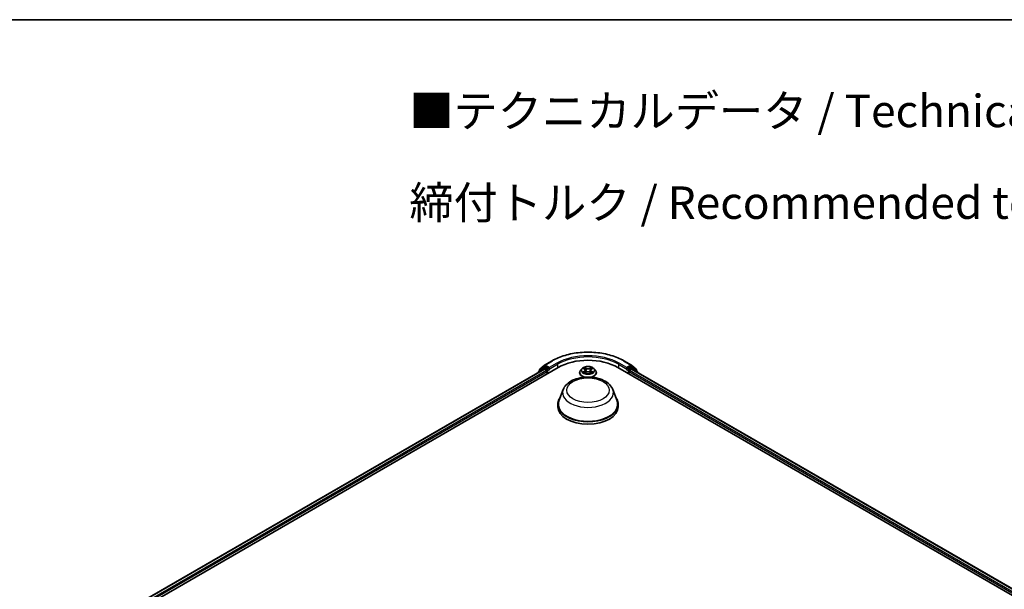
# Model space of a CAD drawing. Units: millimetres. Extents: x 10 to 7749, y 5 to 1691.
# Drawn here: x 68 to 118, y 163 to 193 of the extents above; entities that cross this region are included whole.
import ezdxf

# ---------------------------------------------------------------- set-up
doc = ezdxf.new("R2010")
doc.units = ezdxf.units.MM
doc.header["$LTSCALE"] = 0.666667
for name, color, linetype, lineweight in [('Border (ISO)', 7, 'Continuous', 35), ('Symbol (ISO)', 7, 'Continuous', 18), ('Visible (ISO)', 7, 'Continuous', 35), ('Visible Narrow (ISO)', 7, 'Continuous', 25)]:
    doc.layers.add(name, color=color, linetype=linetype, lineweight=lineweight)
doc.styles.add('Note Text (TK)', font='txt')

# ---------------------------------------------------------------- blocks, each defined once
blk = doc.blocks.new('図面枠 tk図枠')
at = {"layer": 'Border (ISO)'}
blk.add_line((14.5, 289), (405.5, 289), dxfattribs=at)

msp = doc.modelspace()

# ---------------------------------------------------------------- linework, layer by layer
at = {"layer": 'Visible (ISO)'}
for p, q in [((73.3731, 162.1051), (95.372, 174.8061)), ((73.7126, 162.6378), (94.6521, 174.7272)), ((94.6151, 174.8019), (94.3803, 174.6121)), ((94.4162, 174.6411), (94.4162, 174.6902)), ((94.4327, 174.7247), (94.6779, 174.9229)), ((94.6208, 174.8058), (94.6941, 174.8481)), ((94.6744, 174.725), (94.7854, 174.661)), ((94.6836, 174.9268), (95.0712, 175.1506)), ((94.8901, 174.7456), (94.7164, 174.8459)), ((94.9215, 174.7275), (94.9215, 174.8001)), ((94.9294, 174.7079), (94.9307, 174.7071)), ((96.6081, 174.7468), (96.5346, 174.6648)), ((96.6801, 174.7558), (96.7432, 174.7181)), ((96.782, 174.6663), (96.7941, 174.5532)), ((97.0418, 174.6663), (97.0297, 174.5532)), ((97.0807, 174.7181), (97.1438, 174.7558)), ((97.1437, 174.7558), (97.1438, 174.7558)), ((97.2157, 174.7468), (97.2892, 174.6648)), ((98.4518, 174.8061), (139.3069, 151.2184)), ((98.7527, 175.1506), (99.1403, 174.9268)), ((98.8931, 174.7071), (98.8945, 174.7079)), ((98.9023, 174.8001), (98.9023, 174.7275)), ((99.1075, 174.8459), (98.9337, 174.7456)), ((99.0385, 174.661), (99.1495, 174.725)), ((99.203, 174.8058), (99.1297, 174.8481)), ((99.146, 174.9229), (99.3912, 174.7247)), ((99.1717, 174.7272), (138.9674, 151.7512)), ((99.4435, 174.6121), (99.2087, 174.8019)), ((99.4077, 174.6902), (99.4077, 174.6411)), ((94.3638, 174.5775), (94.3638, 174.5608)), ((94.8168, 174.6065), (94.8168, 174.4856)), ((96.4823, 174.5339), (96.4823, 174.5389)), ((96.7547, 174.5312), (96.8204, 174.5678)), ((97.0034, 174.5678), (97.0691, 174.5312)), ((97.3415, 174.5339), (97.3415, 174.5389)), ((99.007, 174.4856), (99.007, 174.6065)), ((99.46, 174.5608), (99.46, 174.5775)), ((95.6349, 173.6696), (95.4207, 173.0999)), ((98.1889, 173.6696), (98.4031, 173.0999)), ((95.3564, 172.913), (95.3564, 172.7921)), ((98.4675, 172.913), (98.4675, 172.7921))]:
    msp.add_line(p, q, dxfattribs=at)
for centre, start, end in [((94.4606, 174.6902), 128.94828, 180), ((94.643, 174.7673), 120, 128.94828), ((94.7058, 174.8883), 120, 128.94828), ((99.118, 174.8883), 51.05172, 60), ((99.1808, 174.7673), 51.05172, 60), ((99.3632, 174.6902), 0, 51.05172), ((94.4082, 174.5775), 128.94828, 180), ((99.4156, 174.5775), 0, 51.05172)]:
    msp.add_arc(centre, 0.0444, start, end, dxfattribs=at)
for centre, major_axis, start_param, end_param in [((96.9119, 173.917), (2.1778, 0), 0.7853982, 2.3561945), ((94.6744, 174.6887), (-0.0222, 0.0385), 5.4977871, 6.2831853), ((94.7164, 174.8097), (-0.0222, 0.0385), 5.4977871, 6.2831853), ((94.7854, 174.6247), (0.0222, -0.0385), 0.7853982, 2.3561945), ((94.953, 174.7456), (-0.0222, -0.0385), 5.4977871, 7.0685835), ((98.8709, 174.7456), (0.0222, -0.0385), 5.4977871, 7.0685835), ((99.0385, 174.6247), (0.0222, 0.0385), 0.7853982, 2.3561945), ((99.1075, 174.8097), (0.0222, 0.0385), 0, 0.7853982), ((99.1495, 174.6887), (0.0222, 0.0385), 0, 0.7853982), ((96.9119, 172.913), (1.5556, 0), 2.7323454, 6.6924326), ((96.9119, 172.913), (1.5259, 0), 2.9278365, 6.4969414), ((96.9119, 172.7921), (1.5556, 0), 3.1415927, 6.2831853)]:
    msp.add_ellipse(centre, major_axis=major_axis, ratio=0.5773503, start_param=start_param, end_param=end_param, dxfattribs=at)
for points, knots in [([(95.0712, 175.1506), (95.2651, 175.2626), (95.4889, 175.3563), (95.9748, 175.4993), (96.2368, 175.5484), (96.7743, 175.5976), (97.0496, 175.5976), (97.587, 175.5484), (97.8491, 175.4993), (98.335, 175.3563), (98.5587, 175.2626), (98.7527, 175.1506)], [1.5707963, 1.5707963, 1.5707963, 1.5707963, 1.8849556, 1.8849556, 2.1991149, 2.1991149, 2.5132741, 2.5132741, 2.8274334, 2.8274334, 3.1415927, 3.1415927, 3.1415927, 3.1415927]), ([(94.8901, 174.7456), (94.8941, 174.7433), (94.8983, 174.7399), (94.9063, 174.7319), (94.9101, 174.7272), (94.9156, 174.7207), (94.9176, 174.7184), (94.9216, 174.714), (94.9236, 174.7121), (94.9268, 174.7096), (94.9281, 174.7087), (94.9294, 174.7079)], [0.185147228, 0.185147228, 0.185147228, 0.185147228, 0.196528423, 0.196528423, 0.207909617, 0.207909617, 0.213859594, 0.213859594, 0.21980957, 0.21980957, 0.223874943, 0.223874943, 0.223874943, 0.223874943]), ([(96.5346, 174.6648), (96.528, 174.6574), (96.5219, 174.6498), (96.511, 174.634), (96.5061, 174.6259), (96.4976, 174.6093), (96.494, 174.6008), (96.4882, 174.5835), (96.486, 174.5746), (96.483, 174.5568), (96.4823, 174.5479), (96.4823, 174.5389)], [3.4494242, 3.4494242, 3.4494242, 3.4494242, 3.54493753, 3.54493753, 3.64045085, 3.64045085, 3.73596417, 3.73596417, 3.83147749, 3.83147749, 3.92699082, 3.92699082, 3.92699082, 3.92699082]), ([(97.2157, 174.7468), (97.1976, 174.7671), (97.1745, 174.7849), (97.12, 174.8155), (97.0883, 174.8281), (97.0202, 174.8465), (96.9838, 174.8523), (96.9101, 174.8568), (96.8728, 174.8555), (96.8006, 174.8459), (96.7657, 174.8376), (96.7016, 174.8144), (96.6724, 174.7996), (96.6328, 174.7712), (96.6195, 174.7595), (96.6081, 174.7468)], [1.2629648, 1.2629648, 1.2629648, 1.2629648, 1.5839777, 1.5839777, 1.9184063, 1.9184063, 2.2514838, 2.2514838, 2.5827972, 2.5827972, 2.9145331, 2.9145331, 3.2485111, 3.2485111, 3.4494242, 3.4494242, 3.4494242, 3.4494242]), ([(96.6946, 174.7471), (96.6858, 174.7571), (96.6723, 174.7629), (96.6594, 174.7657), (96.6593, 174.7657), (96.6591, 174.7657)], [0.001902216, 0.001902216, 0.001902216, 0.001902216, 0.032055974, 0.032055974, 0.032394303, 0.032394303, 0.032394303, 0.032394303]), ([(96.6591, 174.7657), (96.6592, 174.7657), (96.6594, 174.7656), (96.6607, 174.7651), (96.6619, 174.7647), (96.6631, 174.7642)], [-0.0323943032, -0.0323943032, -0.0323943032, -0.0323943032, -0.0320559737, -0.0320559737, -0.0289727583, -0.0289727583, -0.0289727583, -0.0289727583]), ([(96.7413, 174.8126), (96.7413, 174.8126), (96.7412, 174.8127), (96.7411, 174.8128), (96.741, 174.8129), (96.7409, 174.813)], [-0.00023059908, -0.00023059908, -0.00023059908, -0.00023059908, 0, 0, 0.00033832945, 0.00033832945, 0.00033832945, 0.00033832945]), ([(96.7409, 174.813), (96.741, 174.8129), (96.741, 174.8128), (96.7411, 174.8126), (96.7412, 174.8126), (96.7412, 174.8125)], [-0.00033832945, -0.00033832945, -0.00033832945, -0.00033832945, 0, 0, 0.00024151791, 0.00024151791, 0.00024151791, 0.00024151791]), ([(96.782, 174.6663), (96.7816, 174.6703), (96.7806, 174.6743), (96.7779, 174.6821), (96.776, 174.6859), (96.7715, 174.6932), (96.7688, 174.6967), (96.7626, 174.7034), (96.7592, 174.7066), (96.7517, 174.7126), (96.7476, 174.7154), (96.7432, 174.7181)], [0.84730152, 0.84730152, 0.84730152, 0.84730152, 0.98850982, 0.98850982, 1.12971813, 1.12971813, 1.27092643, 1.27092643, 1.41213473, 1.41213473, 1.55334303, 1.55334303, 1.55334303, 1.55334303]), ([(97.0807, 174.7181), (97.0763, 174.7154), (97.0722, 174.7126), (97.0646, 174.7066), (97.0612, 174.7034), (97.055, 174.6967), (97.0524, 174.6932), (97.0478, 174.6859), (97.046, 174.6821), (97.0432, 174.6743), (97.0423, 174.6703), (97.0418, 174.6663)], [3.15904595, 3.15904595, 3.15904595, 3.15904595, 3.30025425, 3.30025425, 3.44146255, 3.44146255, 3.58267086, 3.58267086, 3.72387916, 3.72387916, 3.86508746, 3.86508746, 3.86508746, 3.86508746]), ([(97.0647, 174.7815), (97.073, 174.793), (97.0777, 174.8048), (97.0828, 174.8128), (97.0829, 174.8129), (97.0829, 174.813)], [0, 0, 0, 0, 0.032055974, 0.032055974, 0.032394303, 0.032394303, 0.032394303, 0.032394303]), ([(97.0829, 174.813), (97.0828, 174.8129), (97.0827, 174.8128), (97.0819, 174.812), (97.0811, 174.8113), (97.0803, 174.8106)], [-0.0323943032, -0.0323943032, -0.0323943032, -0.0323943032, -0.0320559737, -0.0320559737, -0.0289727583, -0.0289727583, -0.0289727583, -0.0289727583]), ([(97.164, 174.7655), (97.1641, 174.7655), (97.1642, 174.7655), (97.1644, 174.7656), (97.1646, 174.7657), (97.1647, 174.7657)], [-0.00023059908, -0.00023059908, -0.00023059908, -0.00023059908, 0, 0, 0.00033832945, 0.00033832945, 0.00033832945, 0.00033832945]), ([(97.1647, 174.7657), (97.1646, 174.7657), (97.1644, 174.7657), (97.1642, 174.7656), (97.1641, 174.7656), (97.164, 174.7656)], [-0.00033832945, -0.00033832945, -0.00033832945, -0.00033832945, 0, 0, 0.00024151791, 0.00024151791, 0.00024151791, 0.00024151791]), ([(97.3415, 174.5389), (97.3415, 174.5479), (97.3408, 174.5568), (97.3378, 174.5746), (97.3356, 174.5835), (97.3298, 174.6008), (97.3262, 174.6093), (97.3178, 174.6259), (97.3129, 174.634), (97.3019, 174.6498), (97.2958, 174.6574), (97.2892, 174.6648)], [0.78539816, 0.78539816, 0.78539816, 0.78539816, 0.88091149, 0.88091149, 0.97642481, 0.97642481, 1.07193813, 1.07193813, 1.16745145, 1.16745145, 1.26296478, 1.26296478, 1.26296478, 1.26296478]), ([(98.8945, 174.7079), (98.8958, 174.7087), (98.897, 174.7096), (98.9002, 174.7121), (98.9022, 174.714), (98.9062, 174.7184), (98.9082, 174.7207), (98.9137, 174.7272), (98.9175, 174.7319), (98.9255, 174.7399), (98.9297, 174.7433), (98.9337, 174.7456)], [0.022988029, 0.022988029, 0.022988029, 0.022988029, 0.027053401, 0.027053401, 0.033003378, 0.033003378, 0.038953354, 0.038953354, 0.050334548, 0.050334548, 0.061715743, 0.061715743, 0.061715743, 0.061715743]), ([(95.6349, 173.6696), (95.6664, 173.7533), (95.7152, 173.8296), (95.848, 173.9773), (95.9369, 174.0453), (96.1467, 174.164), (96.2703, 174.2124), (96.5333, 174.2816), (96.6727, 174.3023), (96.9534, 174.3154), (97.0946, 174.308), (97.3675, 174.2655), (97.4992, 174.2304), (97.7421, 174.1327), (97.8532, 174.07), (98.0379, 173.9185), (98.1133, 173.8302), (98.1729, 173.7093), (98.1814, 173.6896), (98.1889, 173.6696)], [2.5699506, 2.5699506, 2.5699506, 2.5699506, 2.8349423, 2.8349423, 3.1517845, 3.1517845, 3.4995531, 3.4995531, 3.8465681, 3.8465681, 4.1902972, 4.1902972, 4.5353005, 4.5353005, 4.8843243, 4.8843243, 5.2205942, 5.2205942, 5.284031, 5.284031, 5.284031, 5.284031]), ([(96.4823, 174.5339), (96.4823, 174.5075), (96.4893, 174.481), (96.5164, 174.4304), (96.5369, 174.4063), (96.5901, 174.3626), (96.6231, 174.3432), (96.6822, 174.3181), (96.7056, 174.31), (96.73, 174.3033)], [3.9269908, 3.9269908, 3.9269908, 3.9269908, 4.2267014, 4.2267014, 4.5391124, 4.5391124, 4.8636054, 4.8636054, 5.0543977, 5.0543977, 5.0543977, 5.0543977]), ([(96.6598, 174.5685), (96.6597, 174.5685), (96.6596, 174.5685), (96.6594, 174.5684), (96.6592, 174.5683), (96.6591, 174.5683)], [-0.00023059908, -0.00023059908, -0.00023059908, -0.00023059908, 0, 0, 0.00033832945, 0.00033832945, 0.00033832945, 0.00033832945]), ([(96.6591, 174.5683), (96.6593, 174.5683), (96.6594, 174.5683), (96.6596, 174.5684), (96.6597, 174.5684), (96.6599, 174.5684)], [-0.00033832945, -0.00033832945, -0.00033832945, -0.00033832945, 0, 0, 0.00024151791, 0.00024151791, 0.00024151791, 0.00024151791]), ([(96.7087, 174.5629), (96.7114, 174.5607), (96.7143, 174.5584), (96.7205, 174.554), (96.7238, 174.5517), (96.7309, 174.5474), (96.7346, 174.5452), (96.7425, 174.5409), (96.7466, 174.5388), (96.7534, 174.5357), (96.756, 174.5345), (96.7586, 174.5334)], [4.53491661, 4.53491661, 4.53491661, 4.53491661, 4.60506204, 4.60506204, 4.67520747, 4.67520747, 4.7453529, 4.7453529, 4.81549833, 4.81549833, 4.85637589, 4.85637589, 4.85637589, 4.85637589]), ([(96.7573, 174.5326), (96.7501, 174.5331), (96.7457, 174.5285), (96.741, 174.5212), (96.741, 174.5211), (96.7409, 174.5211)], [0.002431037, 0.002431037, 0.002431037, 0.002431037, 0.032055974, 0.032055974, 0.032394303, 0.032394303, 0.032394303, 0.032394303]), ([(96.7409, 174.5211), (96.741, 174.5211), (96.7411, 174.5212), (96.742, 174.522), (96.7427, 174.5226), (96.7435, 174.5233)], [-0.0323943032, -0.0323943032, -0.0323943032, -0.0323943032, -0.0320559737, -0.0320559737, -0.0289727583, -0.0289727583, -0.0289727583, -0.0289727583]), ([(97.0034, 174.5678), (96.9935, 174.5733), (96.9823, 174.5779), (96.9581, 174.5848), (96.9452, 174.5872), (96.9187, 174.5895), (96.9051, 174.5895), (96.8786, 174.5872), (96.8657, 174.5848), (96.8415, 174.5779), (96.8303, 174.5733), (96.8204, 174.5678)], [1.5882496, 1.5882496, 1.5882496, 1.5882496, 1.8954276, 1.8954276, 2.2026055, 2.2026055, 2.5097835, 2.5097835, 2.8169614, 2.8169614, 3.1241394, 3.1241394, 3.1241394, 3.1241394]), ([(97.0652, 174.5334), (97.0678, 174.5345), (97.0704, 174.5357), (97.0772, 174.5388), (97.0813, 174.5409), (97.0892, 174.5452), (97.0929, 174.5474), (97.1, 174.5517), (97.1033, 174.554), (97.1095, 174.5584), (97.1124, 174.5607), (97.1151, 174.5629)], [6.13919839, 6.13919839, 6.13919839, 6.13919839, 6.18007596, 6.18007596, 6.25022139, 6.25022139, 6.32036682, 6.32036682, 6.39051225, 6.39051225, 6.46065768, 6.46065768, 6.46065768, 6.46065768]), ([(97.0825, 174.5214), (97.0825, 174.5214), (97.0826, 174.5213), (97.0827, 174.5212), (97.0828, 174.5211), (97.0829, 174.5211)], [-0.00023059908, -0.00023059908, -0.00023059908, -0.00023059908, 0, 0, 0.00033832945, 0.00033832945, 0.00033832945, 0.00033832945]), ([(97.0829, 174.5211), (97.0829, 174.5211), (97.0828, 174.5212), (97.0827, 174.5214), (97.0827, 174.5214), (97.0826, 174.5215)], [-0.00033832945, -0.00033832945, -0.00033832945, -0.00033832945, 0, 0, 0.00024151791, 0.00024151791, 0.00024151791, 0.00024151791]), ([(97.0938, 174.3033), (97.1222, 174.3111), (97.1492, 174.3208), (97.2107, 174.3486), (97.2428, 174.3688), (97.2946, 174.4145), (97.3144, 174.44), (97.3365, 174.4888), (97.3415, 174.5114), (97.3415, 174.5339)], [5.9411766, 5.9411766, 5.9411766, 5.9411766, 6.1632728, 6.1632728, 6.4890702, 6.4890702, 6.8129852, 6.8129852, 7.0685835, 7.0685835, 7.0685835, 7.0685835]), ([(97.1276, 174.5688), (97.1364, 174.5704), (97.1507, 174.5712), (97.1644, 174.5683), (97.1646, 174.5683), (97.1647, 174.5683)], [0, 0, 0, 0, 0.032055974, 0.032055974, 0.032394303, 0.032394303, 0.032394303, 0.032394303]), ([(97.1647, 174.5683), (97.1646, 174.5683), (97.1644, 174.5684), (97.1631, 174.5689), (97.1619, 174.5693), (97.1607, 174.5697)], [-0.0323943032, -0.0323943032, -0.0323943032, -0.0323943032, -0.0320559737, -0.0320559737, -0.0289727583, -0.0289727583, -0.0289727583, -0.0289727583])]:
    msp.add_open_spline(points, degree=3, knots=knots, dxfattribs=at)
for points in [[(96.6631, 174.7642), (96.6688, 174.7618), (96.6746, 174.759), (96.6801, 174.7558)], [(97.0803, 174.8106), (97.073, 174.8038), (97.0655, 174.7953), (97.0572, 174.7872)], [(96.7435, 174.5233), (96.7472, 174.5263), (96.7509, 174.529), (96.7547, 174.5312)], [(97.1607, 174.5697), (97.1495, 174.5736), (97.1381, 174.576), (97.1296, 174.5776)]]:
    msp.add_open_spline(points, degree=3, dxfattribs=at)
at = {"layer": 'Visible Narrow (ISO)'}
for p, q in [((73.7256, 162.6303), (94.6744, 174.725)), ((73.8348, 162.5651), (94.7854, 174.661)), ((94.4152, 174.5905), (94.6116, 174.7492)), ((94.4292, 174.672), (94.6744, 174.8702)), ((94.4292, 174.6516), (94.4292, 174.672)), ((94.6116, 174.7492), (94.6509, 174.7265)), ((94.643, 174.8036), (94.7164, 174.8459)), ((94.8168, 174.7033), (94.643, 174.8036)), ((94.6744, 174.8702), (94.7164, 174.8459)), ((94.7058, 174.9246), (95.0934, 175.1484)), ((94.9215, 174.8001), (94.7058, 174.9246)), ((94.8901, 174.7456), (94.8168, 174.7033)), ((94.8482, 174.6489), (94.953, 174.7093)), ((95.3091, 175.0238), (94.9215, 174.8001)), ((94.9215, 174.7275), (95.3406, 174.9694)), ((95.3406, 174.9694), (95.3406, 174.788)), ((96.6591, 174.7657), (96.7394, 174.7178)), ((96.824, 174.7666), (96.7409, 174.813)), ((96.7666, 174.7872), (96.8189, 174.758)), ((96.8114, 174.6531), (96.7849, 174.7489)), ((96.8189, 174.758), (96.8114, 174.6531)), ((97.0829, 174.813), (96.9998, 174.7666)), ((97.0049, 174.758), (97.0572, 174.7872)), ((97.0049, 174.758), (97.0124, 174.6531)), ((97.0389, 174.7489), (97.0124, 174.6531)), ((97.0845, 174.7178), (97.1647, 174.7657)), ((98.4833, 174.9694), (98.9023, 174.7275)), ((98.4833, 174.9694), (98.4833, 174.788)), ((98.9023, 174.8001), (98.5147, 175.0238)), ((98.7304, 175.1484), (99.118, 174.9246)), ((98.8709, 174.7093), (98.9756, 174.6489)), ((99.118, 174.9246), (98.9023, 174.8001)), ((99.007, 174.7033), (98.9337, 174.7456)), ((99.1808, 174.8036), (99.007, 174.7033)), ((99.0385, 174.661), (138.8452, 151.6785)), ((99.1075, 174.8459), (99.1495, 174.8702)), ((99.1075, 174.8459), (99.1808, 174.8036)), ((99.1495, 174.8702), (99.3946, 174.672)), ((99.1495, 174.725), (138.9544, 151.7436)), ((99.173, 174.7265), (99.2122, 174.7492)), ((99.2122, 174.7492), (99.4086, 174.5905)), ((99.3946, 174.672), (99.3946, 174.6516)), ((73.8655, 162.5103), (94.8168, 174.6065)), ((94.8482, 174.5037), (94.8482, 174.6489)), ((96.7394, 174.6163), (96.6591, 174.5683)), ((96.6942, 174.5776), (96.7447, 174.6078)), ((96.721, 174.5537), (96.7157, 174.5622)), ((96.7409, 174.5211), (96.824, 174.5674)), ((96.7447, 174.6078), (96.7499, 174.5373)), ((96.7503, 174.5312), (96.7503, 174.5312)), ((96.7505, 174.5286), (96.7505, 174.5286)), ((96.9998, 174.5674), (97.0829, 174.5211)), ((97.0733, 174.5286), (97.0733, 174.5286)), ((97.0735, 174.5312), (97.0735, 174.5312)), ((97.0792, 174.6078), (97.074, 174.5373)), ((97.0792, 174.6078), (97.1296, 174.5776)), ((97.1647, 174.5683), (97.0845, 174.6163)), ((97.1081, 174.5622), (97.1029, 174.5537)), ((98.9756, 174.6489), (98.9756, 174.5037)), ((99.007, 174.6065), (138.8145, 151.6237))]:
    msp.add_line(p, q, dxfattribs=at)
for centre, major_axis, ratio, start_param, end_param in [((96.9119, 174.0985), (2.5718, 0), 0.5773503, 0.7853982, 2.3561945), ((96.9119, 174.0985), (-2.2667, 0), 0.5773503, 3.9269908, 5.4977871), ((96.9119, 174.0622), (2.2222, 0), 0.5773503, 0.7853982, 2.3561945), ((94.4606, 174.6902), (-0.0444, 0), 0.5773503, 0, 0.7853982), ((94.4606, 174.6902), (-0.0279, 0.0346), 0.8131434, 0, 1.4434523), ((94.643, 174.7673), (-0.0279, 0.0346), 0.8131434, 0, 1.4434523), ((94.643, 174.7673), (-0.0222, -0.0385), 0.5773503, 3.9269908, 5.4977871), ((94.643, 174.7673), (-0.0222, 0.0385), 0.5773503, 5.4977871, 6.2831853), ((94.7058, 174.8883), (-0.0279, 0.0346), 0.8131434, 0, 1.4434523), ((94.7058, 174.8883), (-0.0222, -0.0385), 0.5773503, 3.9269908, 5.4977871), ((94.7058, 174.8883), (-0.0222, 0.0385), 0.5773503, 5.4977871, 6.2831853), ((94.8168, 174.667), (-0.0222, -0.0385), 0.5773503, 3.9269908, 5.204008), ((94.8168, 174.667), (-0.0222, 0.0385), 0.5773503, 3.9269908, 5.4977871), ((95.0934, 175.1121), (-0.0222, 0.0385), 0.5773503, 5.4977871, 6.2831853), ((95.3091, 174.9876), (-0.0222, 0.0385), 0.5773503, 3.9269908, 5.4977871), ((96.9119, 174.5521), (-0.4248, 0), 0.5773503, 5.8056187, 7.6904222), ((96.9119, 174.656), (-0.3421, 0), 0.5773503, 5.8056187, 9.9023446), ((96.9119, 174.667), (-0.3052, 0), 0.5773503, 5.3071026, 5.6884717), ((96.9119, 174.6334), (0.2388, 0), 0.5773503, 2.1762943, 2.4206222), ((96.7394, 174.7117), (0.0038, 0.00636), 0.5873385, 0, 0.7942785), ((96.6483, 174.667), (0.1265, 0), 0.5773503, 5.5152404, 7.0511302), ((96.6483, 174.6615), (0.1339, 0), 0.5773503, 5.5152404, 6.3450887), ((96.7615, 174.7846), (-0.00605, -0.00427), 0.1849737, 1.043317, 2.4384992), ((96.742, 174.7538), (0.0314, -0.0627), 0.5476269, 1.2270205, 1.8422764), ((96.7797, 174.7463), (-0.00714, -0.00198), 0.2229178, 3.8515805, 5.2070037), ((96.8063, 174.6506), (-0.00714, -0.00198), 0.2228845, 3.8515738, 5.2026198), ((96.824, 174.7606), (-0.00361, -0.00647), 0.5671862, 3.9184152, 5.401945), ((96.9119, 174.8137), (0.1339, 0), 0.5773503, 3.9444441, 5.4803339), ((96.9119, 174.8192), (-0.1265, 0), 0.5773503, 0.8028515, 2.3387412), ((96.9119, 174.5521), (0.4248, 0), 0.5773503, 4.8759484, 6.7607519), ((96.9998, 174.7606), (0.00361, -0.00647), 0.5671862, 0.8812403, 2.3647701), ((97.0175, 174.6506), (-0.00714, 0.00198), 0.2228845, 4.2221582, 5.5732041), ((97.1755, 174.667), (-0.1265, 0), 0.5773503, 5.5152404, 7.0511302), ((97.0818, 174.7538), (-0.0314, -0.0627), 0.5476269, 4.4409089, 5.0561648), ((97.0441, 174.7463), (-0.00714, 0.00198), 0.2229178, 4.2177743, 5.5731974), ((97.1755, 174.6615), (-0.1339, 0), 0.5773503, 6.221282, 7.0511302), ((96.9119, 174.6334), (0.2388, 0), 0.5773503, 0.7209705, 0.9652983), ((97.0623, 174.7846), (-0.00605, 0.00427), 0.1849737, 0.7030935, 2.0982756), ((97.0845, 174.7117), (-0.0038, 0.00636), 0.5873385, 5.4889069, 6.2831853), ((96.9119, 174.667), (-0.3052, 0), 0.5773503, 3.7363063, 4.1176753), ((98.5147, 174.9876), (0.0222, 0.0385), 0.5773503, 0.7853982, 2.3561945), ((98.7304, 175.1121), (0.0222, 0.0385), 0.5773503, 0, 0.7853982), ((99.007, 174.667), (-0.0222, -0.0385), 0.5773503, 3.9269908, 5.4977871), ((99.007, 174.667), (-0.0222, 0.0385), 0.5773503, 4.22077, 5.4977871), ((99.118, 174.8883), (0.0222, 0.0385), 0.5773503, 0, 0.7853982), ((99.118, 174.8883), (-0.0222, 0.0385), 0.5773503, 3.9269908, 5.4977871), ((99.118, 174.8883), (0.0279, 0.0346), 0.8131434, 4.839733, 6.2831853), ((99.1808, 174.7673), (0.0222, 0.0385), 0.5773503, 0, 0.7853982), ((99.1808, 174.7673), (-0.0222, 0.0385), 0.5773503, 3.9269908, 5.4977871), ((99.1808, 174.7673), (0.0279, 0.0346), 0.8131434, 4.839733, 6.2831853), ((99.3632, 174.6902), (0.0279, 0.0346), 0.8131434, 4.839733, 6.2831853), ((99.3632, 174.6902), (0.0444, 0), 0.5773503, 5.4977871, 6.2831853), ((94.4082, 174.5775), (-0.0444, 0), 0.5773503, 0, 0.5382514), ((94.4082, 174.5775), (-0.0279, 0.0346), 0.8131434, 0, 1.2688679), ((94.8168, 174.667), (0.0444, 0), 0.5773503, 4.4332722, 5.4977871), ((96.9119, 174.5389), (-0.4296, 0), 0.5773503, 0, 1.2192888), ((96.9119, 174.5339), (-0.4296, 0), 0.5773503, 0, 1.1782194), ((96.9119, 174.667), (0.3052, 0), 0.5773503, 3.7363063, 4.1176753), ((96.6995, 174.5752), (-0.00142, -0.00727), 0.7797536, 4.5269049, 5.922087), ((96.6769, 174.52), (-0.0234, -0.0558), 0.7122196, 2.6720097, 3.2872655), ((96.721, 174.5598), (-0.0063, -0.0039), 0.7297361, 5.1634453, 5.7754826), ((96.7394, 174.6102), (0.0038, -0.00636), 0.5873385, 0.8637843, 2.3473142), ((96.824, 174.5613), (-0.00361, 0.00647), 0.5671862, 5.5063628, 6.2831853), ((96.9119, 174.5148), (0.1265, 0), 0.5773503, 0.8028515, 2.3387412), ((96.9998, 174.5613), (0.00361, 0.00647), 0.5671862, 0, 0.7768225), ((96.9119, 174.5389), (0.4296, 0), 0.5773503, 5.0638965, 6.2831853), ((96.9119, 174.5339), (0.4296, 0), 0.5773503, 5.1049659, 6.2831853), ((97.0845, 174.6102), (-0.0038, -0.00636), 0.5873385, 3.9358711, 5.419401), ((96.9119, 174.667), (0.3052, 0), 0.5773503, 5.3071026, 5.6884717), ((97.147, 174.52), (0.0234, -0.0558), 0.7122196, 2.9959198, 3.6111756), ((97.1028, 174.5598), (-0.0063, 0.0039), 0.7297361, 3.6492954, 4.2613326), ((97.1243, 174.5752), (0.00142, -0.00727), 0.7797536, 0.3610983, 1.7562804), ((99.007, 174.667), (0.0444, 0), 0.5773503, 3.9269908, 4.9915058), ((99.4156, 174.5775), (0.0279, 0.0346), 0.8131434, 5.0143174, 6.2831853), ((99.4156, 174.5775), (0.0444, 0), 0.5773503, 5.7449339, 6.2831853), ((96.9119, 173.5095), (1.3068, 0), 0.5773503, 2.9278365, 6.4969414)]:
    msp.add_ellipse(centre, major_axis=major_axis, ratio=ratio, start_param=start_param, end_param=end_param, dxfattribs=at)
for centre, major_axis in [((96.9119, 174.667), (0.3173, 0)), ((96.9119, 173.6388), (-1.0939, 0))]:
    msp.add_ellipse(centre, major_axis=major_axis, ratio=0.5773503, dxfattribs=at)
for points in [[(96.7412, 174.8125), (96.7462, 174.8047), (96.7509, 174.7929), (96.7592, 174.7815)], [(96.7666, 174.7872), (96.7575, 174.7961), (96.7494, 174.8054), (96.7413, 174.8126)], [(96.7592, 174.7815), (96.7667, 174.7711), (96.7726, 174.759), (96.776, 174.7468)], [(96.776, 174.7468), (96.7848, 174.7149), (96.7937, 174.683), (96.8025, 174.6511)], [(96.8025, 174.6511), (96.81, 174.6242), (96.8187, 174.5978), (96.8291, 174.5722)], [(96.8361, 174.5753), (96.8265, 174.6006), (96.8184, 174.6266), (96.8114, 174.6531)], [(97.0124, 174.6531), (97.0054, 174.6266), (96.9973, 174.6006), (96.9877, 174.5753)], [(96.9947, 174.5722), (97.0051, 174.5978), (97.0138, 174.6242), (97.0213, 174.6511)], [(97.0213, 174.6511), (97.0302, 174.683), (97.039, 174.7149), (97.0479, 174.7468)], [(97.0479, 174.7468), (97.0513, 174.759), (97.0571, 174.7711), (97.0647, 174.7815)], [(97.164, 174.7656), (97.1513, 174.7628), (97.138, 174.7571), (97.1292, 174.7471)], [(97.1438, 174.7558), (97.1502, 174.7597), (97.1572, 174.7629), (97.164, 174.7655)], [(96.6942, 174.5776), (96.6848, 174.5758), (96.672, 174.5731), (96.6598, 174.5685)], [(96.6599, 174.5684), (96.6733, 174.5712), (96.6875, 174.5704), (96.6962, 174.5688)], [(96.6962, 174.5688), (96.7008, 174.5679), (96.705, 174.5659), (96.7087, 174.5629)], [(97.0826, 174.5215), (97.078, 174.5286), (97.0736, 174.5331), (97.0665, 174.5326)], [(97.0691, 174.5312), (97.0737, 174.5286), (97.0781, 174.5253), (97.0825, 174.5214)], [(97.1151, 174.5629), (97.1188, 174.5659), (97.123, 174.5679), (97.1276, 174.5688)]]:
    msp.add_open_spline(points, degree=3, dxfattribs=at)

# ---------------------------------------------------------------- block references
at = {"xscale": 0.6666666666666666, "yscale": 0.6666666666666666, "zscale": 0.6666666666666666}
msp.add_blockref('図面枠 tk図枠', (0, 0), dxfattribs=at)

# ---------------------------------------------------------------- texts
at = {"layer": 'Symbol (ISO)', "color": 7, "insert": (87.7292, 185.6265), "char_height": 1.666667, "attachment_point": 4, "line_spacing_factor": 1.695652, "style": 'Note Text (TK)'}
msp.add_mtext('\\fＭＳ Ｐゴシック|b0|i0;■テクニカルデータ / Technical Data■\\P\\fＭＳ Ｐゴシック|b0|i0;締付トルク / Recommended torque： 0.3N・ｍ ～ 0.6N・ｍ', dxfattribs=at)

doc.saveas('drawing.dxf')
